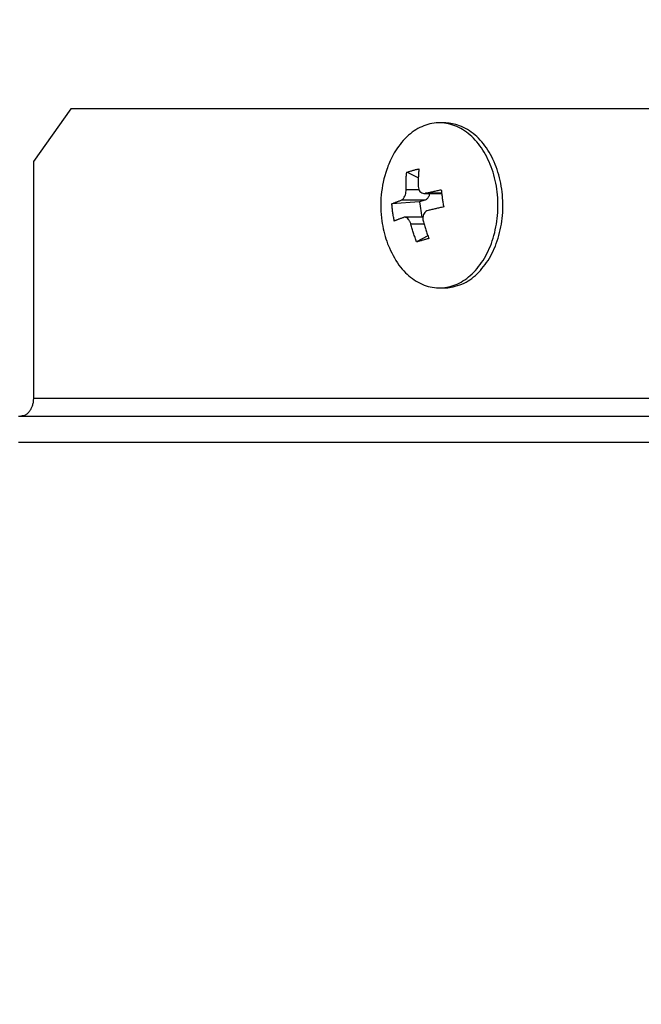
# Model space of a CAD drawing. Extents: x 0 to 8453, y 0 to 5940.
# Drawn here: x 1761 to 1796, y 1396 to 1452 of the extents above; entities that cross this region are included whole.
import ezdxf

# ---------------------------------------------------------------- set-up
doc = ezdxf.new("R2010")
doc.units = 0
doc.layers.get('0').update_dxf_attribs({"linetype": 'CONTINUOUS'})
doc.layers.add('DD0', color=7, linetype='CONTINUOUS')
doc.layers.add('M0', color=3, linetype='CONTINUOUS')
doc.styles.get("Standard").update_dxf_attribs({"font": 'txt', "bigfont": 'BIGFONT'})
doc.dimstyles.new('LEADSTYL', dxfattribs={"dimtxt": 64, "dimasz": 59.999999, "dimexe": 0.18, "dimexo": 0.0625, "dimgap": 1, "dimtad": 0, "dimtih": 1, "dimtoh": 1, "dimdec": 4, "dimzin": 0, "dimdsep": 46, "dimtxsty": 'STANDARD', "dimblk1": 'OPEN', "dimblk2": 'OPEN', "dimsah": 1, "dimcen": 0.09, "dimadec": 0, "dimazin": 0, "dimtfac": 1, "dimtdec": 4, "dimtofl": 0, "dimtmove": 0, "dimatfit": 3, "dimfxl": 1, "dimtolj": 1, "dimtzin": 0, "dimarcsym": 0})
doc.dimstyles.get("Standard").update_dxf_attribs({"dimtxt": 64, "dimasz": 59.999999, "dimexe": 1.5, "dimexo": 0, "dimgap": 1, "dimtad": 3, "dimtih": 1, "dimtoh": 1, "dimdsep": 46, "dimtxsty": 'STANDARD', "dimblk1": 'OPEN', "dimblk2": 'OPEN', "dimsah": 1, "dimcen": 0.09, "dimadec": 0, "dimazin": 0, "dimtfac": 1, "dimtdec": 4, "dimtofl": 0, "dimtmove": 0, "dimatfit": 3, "dimfxl": 1, "dimtolj": 1, "dimtzin": 0, "dimlwd": 13, "dimlwe": 13, "dimarcsym": 0})

# ---------------------------------------------------------------- blocks, each defined once
blk = doc.blocks.new('_OPEN')
at = {"color": 0, "lineweight": 13}
for p, q in [((-0.965926, 0.258819), (0, 0)), ((0, 0), (-1, 0)), ((0, 0), (-0.965926, -0.258819))]:
    blk.add_line(p, q, dxfattribs=at)
blk = doc.blocks.new('*D25')
for p in [(1306.720104, 2146.798178), (1764.234741, 2146.798178), (1701.246674, 1162.795333)]:
    blk.add_point(p)
at = {"layer": 'DD0', "linetype": 'CONTINUOUS'}
for p, q in [((1764.234745, 2146.798216), (1276.720181, 2146.798216)), ((1306.720104, 2086.798217), (1306.720104, 1222.795316)), ((1701.246618, 1162.795317), (1276.720181, 1162.795317))]:
    blk.add_line(p, q, dxfattribs=at)
at = {"layer": 'DD0', "xscale": 59.999999, "yscale": 59.999999}
for p, rotation in [((1306.720104, 2146.798216), 90), ((1306.720104, 1162.795317), 270)]:
    blk.add_blockref('_OPEN', p, dxfattribs=dict(at, rotation=rotation))
at = {"layer": 'DD0', "width": 0.833333}
blk.add_text('１００９', height=64, rotation=90.000003, dxfattribs=at).set_placement((1286.720104, 1532.1301))

msp = doc.modelspace()

# ---------------------------------------------------------------- linework, layer by layer
at = {"layer": 'M0', "linetype": 'CONTINUOUS', "lineweight": 25}
for p, q in [((1763.563329, 1446.795316), (1761.436457, 1443.795317)), ((1806.163916, 1446.795316), (1763.563329, 1446.795316)), ((1784.831861, 1445.995317), (1784.549752, 1445.995317)), ((1761.436457, 1443.795317), (1761.436457, 1430.29532)), ((1783.347735, 1442.865992), (1782.686928, 1443.177702)), ((1783.396134, 1442.176567), (1782.651344, 1442.176567)), ((1783.68392, 1441.973464), (1784.677291, 1441.973464)), ((1784.676054, 1441.983351), (1783.763895, 1441.983351)), ((1783.42084, 1441.503958), (1781.84318, 1441.385345)), ((1783.71414, 1441.587494), (1782.374048, 1441.587494)), ((1783.71414, 1441.587494), (1783.42084, 1441.503958)), ((1783.42084, 1441.503958), (1783.547798, 1440.617175)), ((1783.615598, 1440.617175), (1782.574707, 1440.617175)), ((1783.680567, 1440.216133), (1782.931993, 1440.216133)), ((1783.892492, 1439.563105), (1783.2542, 1439.215006)), ((1784.549752, 1436.595315), (1784.831861, 1436.595315)), ((1808.290773, 1430.29532), (1761.436457, 1430.29532)), ((1760.585511, 1429.295318), (1807.585516, 1429.295318)), ((1807.585516, 1427.795315), (1760.585511, 1427.795315))]:
    msp.add_line(p, q, dxfattribs=at)
for start, end in [(161.084016, 188.146754), (188.146754, 198.915984)]:
    msp.add_arc((1787.518554, 1441.295317), 6.309524, start, end, dxfattribs=at)
at = {"layer": 'M0', "linetype": 'CONTINUOUS', "lineweight": 25, "extrusion": (0, 0, -1)}
for points, knots in [([(1781.549776, 1439.24989), (1781.565721, 1439.203636), (1781.581666, 1439.157382), (1781.601706, 1439.10479), (1781.707264, 1438.827768), (1781.926404, 1438.374902), (1782.158652, 1438.021989), (1782.3909, 1437.669076), (1782.63625, 1437.416114), (1782.909313, 1437.20437), (1783.182376, 1436.992626), (1783.483143, 1436.8221), (1783.792862, 1436.718182), (1784.102581, 1436.614265), (1784.421251, 1436.576949), (1784.73773, 1436.602803), (1785.05421, 1436.628656), (1785.368499, 1436.717673), (1785.667384, 1436.867581), (1785.966269, 1437.01749), (1786.249753, 1437.22828), (1786.506483, 1437.491068), (1786.763213, 1437.753856), (1786.993195, 1438.068636), (1787.187064, 1438.422756), (1787.380933, 1438.776876), (1787.538697, 1439.170332), (1787.653977, 1439.587163), (1787.769257, 1440.003993), (1787.842061, 1440.444196), (1787.869418, 1440.889949), (1787.896775, 1441.335702), (1787.878695, 1441.787005), (1787.815908, 1442.225577), (1787.753121, 1442.664149), (1787.645636, 1443.089993), (1787.497798, 1443.485843), (1787.349959, 1443.881692), (1787.161774, 1444.247554), (1786.940867, 1444.568643), (1786.719959, 1444.889732), (1786.466335, 1445.166056), (1786.190206, 1445.386262), (1785.914077, 1445.606469), (1785.615449, 1445.770568), (1785.306656, 1445.87245), (1784.997864, 1445.974331), (1784.678908, 1446.014007), (1784.361774, 1445.98783), (1784.04464, 1445.961653), (1783.729328, 1445.869636), (1783.432135, 1445.723051), (1783.134942, 1445.576465), (1782.855865, 1445.375321), (1782.593036, 1445.099564), (1782.330207, 1444.823806), (1782.083623, 1444.473448), (1781.912455, 1444.167876), (1781.741287, 1443.862305), (1781.645531, 1443.601531), (1781.549776, 1443.34075)], [0, 0, 0, 0, 1, 1, 1, 2, 2, 2, 3, 3, 3, 4, 4, 4, 5, 5, 5, 6, 6, 6, 7, 7, 7, 8, 8, 8, 9, 9, 9, 10, 10, 10, 11, 11, 11, 12, 12, 12, 13, 13, 13, 14, 14, 14, 15, 15, 15, 16, 16, 16, 17, 17, 17, 18, 18, 18, 19, 19, 19, 20, 20, 20, 20]), ([(1784.831861, 1436.595315), (1784.890819, 1436.595832), (1784.949776, 1436.596348), (1785.019839, 1436.602803), (1785.25983, 1436.624912), (1785.630101, 1436.71667), (1785.949478, 1436.867581), (1786.268854, 1437.018493), (1786.537336, 1437.228548), (1786.788577, 1437.491068), (1787.039818, 1437.753589), (1787.273816, 1438.068563), (1787.469158, 1438.422756), (1787.664499, 1438.776949), (1787.821189, 1439.170354), (1787.936086, 1439.587163), (1788.050982, 1440.003971), (1788.124091, 1440.444178), (1788.151512, 1440.889949), (1788.178933, 1441.335719), (1788.160674, 1441.787053), (1788.098016, 1442.225577), (1788.035359, 1442.664101), (1787.928308, 1443.089819), (1787.779906, 1443.485843), (1787.631505, 1443.881867), (1787.441761, 1444.248203), (1787.222961, 1444.568643), (1787.004161, 1444.889083), (1786.756311, 1445.163636), (1786.472315, 1445.386262), (1786.188319, 1445.608888), (1785.868184, 1445.779597), (1785.58875, 1445.87245), (1785.309317, 1445.965303), (1785.070591, 1445.980313), (1784.831861, 1445.995317)], [0, 0, 0, 0, 1, 1, 1, 2, 2, 2, 3, 3, 3, 4, 4, 4, 5, 5, 5, 6, 6, 6, 7, 7, 7, 8, 8, 8, 9, 9, 9, 10, 10, 10, 11, 11, 11, 12, 12, 12, 12]), ([(1782.651344, 1442.176567), (1782.65037, 1442.219009), (1782.649405, 1442.261449), (1782.648856, 1442.303793), (1782.648307, 1442.346138), (1782.648188, 1442.388383), (1782.648364, 1442.430542), (1782.648539, 1442.472702), (1782.649023, 1442.51477), (1782.649839, 1442.55674), (1782.650655, 1442.598711), (1782.651816, 1442.640579), (1782.653296, 1442.682342), (1782.654777, 1442.724106), (1782.656591, 1442.76576), (1782.658735, 1442.807296), (1782.66088, 1442.848831), (1782.663367, 1442.890244), (1782.666156, 1442.931542), (1782.668944, 1442.97284), (1782.672047, 1443.01402), (1782.675558, 1443.055028), (1782.67907, 1443.096036), (1782.683002, 1443.136867), (1782.686928, 1443.177702)], [0, 0, 0, 0, 1, 1, 1, 2, 2, 2, 3, 3, 3, 4, 4, 4, 5, 5, 5, 6, 6, 6, 7, 7, 7, 8, 8, 8, 8]), ([(1782.686928, 1443.177702), (1782.713651, 1443.186966), (1782.740381, 1443.196227), (1782.767499, 1443.205321), (1782.794616, 1443.214415), (1782.822134, 1443.223337), (1782.849932, 1443.232136), (1782.87773, 1443.240934), (1782.905823, 1443.249604), (1782.934213, 1443.258138), (1782.962602, 1443.266672), (1782.991301, 1443.275064), (1783.020282, 1443.283321), (1783.049263, 1443.291578), (1783.07854, 1443.299694), (1783.108109, 1443.30767), (1783.137679, 1443.315645), (1783.167553, 1443.323475), (1783.19768, 1443.331176), (1783.227807, 1443.338877), (1783.258199, 1443.346445), (1783.288935, 1443.353833), (1783.319671, 1443.361222), (1783.35076, 1443.368426), (1783.381844, 1443.375634)], [0, 0, 0, 0, 1, 1, 1, 2, 2, 2, 3, 3, 3, 4, 4, 4, 5, 5, 5, 6, 6, 6, 7, 7, 7, 8, 8, 8, 8]), ([(1783.381844, 1443.375634), (1783.377911, 1443.334801), (1783.373986, 1443.293966), (1783.370474, 1443.25296), (1783.366962, 1443.211953), (1783.363877, 1443.170771), (1783.361086, 1443.129474), (1783.358296, 1443.088177), (1783.355815, 1443.046762), (1783.353666, 1443.005228), (1783.351516, 1442.963694), (1783.349711, 1442.922038), (1783.348227, 1442.880274), (1783.346742, 1442.838511), (1783.345593, 1442.796636), (1783.34477, 1442.754665), (1783.343946, 1442.712694), (1783.34346, 1442.670623), (1783.34328, 1442.628467), (1783.343099, 1442.586311), (1783.343237, 1442.544067), (1783.343786, 1442.501725), (1783.344336, 1442.459383), (1783.345308, 1442.41694), (1783.346275, 1442.374499)], [0, 0, 0, 0, 1, 1, 1, 2, 2, 2, 3, 3, 3, 4, 4, 4, 5, 5, 5, 6, 6, 6, 7, 7, 7, 8, 8, 8, 8]), ([(1783.346275, 1442.374499), (1783.351963, 1442.321382), (1783.357656, 1442.268274), (1783.372784, 1442.220011), (1783.387912, 1442.171749), (1783.412482, 1442.128349), (1783.441389, 1442.092346), (1783.470296, 1442.056342), (1783.503549, 1442.027751), (1783.54297, 1442.007811), (1783.582391, 1441.987872), (1783.627983, 1441.976599), (1783.66583, 1441.973963), (1783.703677, 1441.971328), (1783.733787, 1441.977343), (1783.763895, 1441.983351)], [0, 0, 0, 0, 1, 1, 1, 2, 2, 2, 3, 3, 3, 4, 4, 4, 5, 5, 5, 5]), ([(1782.374048, 1441.587494), (1782.40603, 1441.603525), (1782.438007, 1441.61956), (1782.468179, 1441.6466), (1782.498351, 1441.67364), (1782.52671, 1441.711691), (1782.551179, 1441.753955), (1782.575647, 1441.79622), (1782.596217, 1441.842707), (1782.612363, 1441.895479), (1782.628508, 1441.948251), (1782.64022, 1442.007311), (1782.64598, 1442.055205), (1782.65174, 1442.103098), (1782.65154, 1442.139833), (1782.651344, 1442.176567)], [0, 0, 0, 0, 1, 1, 1, 2, 2, 2, 3, 3, 3, 4, 4, 4, 5, 5, 5, 5]), ([(1783.99069, 1441.973464), (1783.985426, 1441.945098), (1783.980165, 1441.916727), (1783.97187, 1441.887604), (1783.963575, 1441.858481), (1783.952254, 1441.828598), (1783.939281, 1441.801021), (1783.926309, 1441.773443), (1783.911693, 1441.748163), (1783.895368, 1441.725077), (1783.879042, 1441.701991), (1783.861015, 1441.681089), (1783.841768, 1441.662678), (1783.822521, 1441.644267), (1783.802059, 1441.628338), (1783.780584, 1441.616224), (1783.759108, 1441.604109), (1783.736625, 1441.5958), (1783.71414, 1441.587494)], [0, 0, 0, 0, 1, 1, 1, 2, 2, 2, 3, 3, 3, 4, 4, 4, 5, 5, 5, 6, 6, 6, 6]), ([(1783.763895, 1441.983351), (1783.799092, 1441.991921), (1783.834295, 1442.000491), (1783.869827, 1442.009041), (1783.905359, 1442.017591), (1783.94123, 1442.026119), (1783.977324, 1442.034634), (1784.013418, 1442.043148), (1784.049746, 1442.051646), (1784.086326, 1442.060122), (1784.122906, 1442.068598), (1784.159747, 1442.077052), (1784.196818, 1442.085484), (1784.233889, 1442.093916), (1784.2712, 1442.102326), (1784.308741, 1442.110711), (1784.346281, 1442.119097), (1784.384059, 1442.127458), (1784.422034, 1442.135798), (1784.460009, 1442.144137), (1784.498189, 1442.152453), (1784.536639, 1442.160735), (1784.575089, 1442.169016), (1784.613817, 1442.177262), (1784.65254, 1442.185508)], [0, 0, 0, 0, 1, 1, 1, 2, 2, 2, 3, 3, 3, 4, 4, 4, 5, 5, 5, 6, 6, 6, 7, 7, 7, 8, 8, 8, 8]), ([(1784.65254, 1442.185508), (1784.657076, 1442.144939), (1784.661604, 1442.104373), (1784.666369, 1442.063735), (1784.671133, 1442.023098), (1784.676117, 1441.982394), (1784.68127, 1441.94165), (1784.686423, 1441.900906), (1784.69173, 1441.860125), (1784.697229, 1441.819304), (1784.702728, 1441.778484), (1784.708404, 1441.737628), (1784.714261, 1441.696742), (1784.720118, 1441.655856), (1784.726142, 1441.614943), (1784.732351, 1441.574009), (1784.738559, 1441.533075), (1784.744937, 1441.492121), (1784.751484, 1441.451156), (1784.758031, 1441.410191), (1784.764734, 1441.369217), (1784.77166, 1441.328237), (1784.778586, 1441.287256), (1784.785723, 1441.246272), (1784.792864, 1441.205287)], [0, 0, 0, 0, 1, 1, 1, 2, 2, 2, 3, 3, 3, 4, 4, 4, 5, 5, 5, 6, 6, 6, 7, 7, 7, 8, 8, 8, 8]), ([(1781.84318, 1441.385345), (1781.862352, 1441.393592), (1781.881533, 1441.401839), (1781.90122, 1441.410118), (1781.920906, 1441.418397), (1781.941115, 1441.426709), (1781.961689, 1441.435048), (1781.982263, 1441.443387), (1782.003221, 1441.451754), (1782.024571, 1441.460142), (1782.045922, 1441.468529), (1782.067683, 1441.476938), (1782.089824, 1441.485369), (1782.111965, 1441.493801), (1782.134503, 1441.502256), (1782.15743, 1441.510731), (1782.180357, 1441.519206), (1782.203688, 1441.5277), (1782.227361, 1441.536212), (1782.251035, 1441.544724), (1782.275068, 1441.553255), (1782.299572, 1441.561805), (1782.324077, 1441.570355), (1782.349066, 1441.578925), (1782.374048, 1441.587494)], [0, 0, 0, 0, 1, 1, 1, 2, 2, 2, 3, 3, 3, 4, 4, 4, 5, 5, 5, 6, 6, 6, 7, 7, 7, 8, 8, 8, 8]), ([(1781.983504, 1440.405132), (1781.974902, 1440.445696), (1781.966308, 1440.486262), (1781.958172, 1440.526897), (1781.950036, 1440.567532), (1781.942373, 1440.608238), (1781.935045, 1440.648982), (1781.927718, 1440.689726), (1781.920742, 1440.730509), (1781.914139, 1440.771328), (1781.907536, 1440.812147), (1781.901322, 1440.853005), (1781.895468, 1440.89389), (1781.889614, 1440.934775), (1781.884137, 1440.97569), (1781.879032, 1441.016623), (1781.873927, 1441.057557), (1781.869208, 1441.098512), (1781.864831, 1441.139476), (1781.860454, 1441.180441), (1781.856433, 1441.221416), (1781.85288, 1441.262396), (1781.849328, 1441.303376), (1781.846257, 1441.344361), (1781.84318, 1441.385345)], [0, 0, 0, 0, 1, 1, 1, 2, 2, 2, 3, 3, 3, 4, 4, 4, 5, 5, 5, 6, 6, 6, 7, 7, 7, 8, 8, 8, 8]), ([(1784.792864, 1441.205287), (1784.75414, 1441.197045), (1784.71542, 1441.188801), (1784.676963, 1441.180521), (1784.638506, 1441.172241), (1784.600322, 1441.163923), (1784.562343, 1441.155584), (1784.524365, 1441.147245), (1784.486604, 1441.138885), (1784.449065, 1441.130498), (1784.411525, 1441.122111), (1784.374217, 1441.113697), (1784.337142, 1441.105263), (1784.300067, 1441.096829), (1784.263237, 1441.088375), (1784.22665, 1441.079901), (1784.190064, 1441.071427), (1784.153731, 1441.062933), (1784.117633, 1441.05442), (1784.081535, 1441.045908), (1784.045682, 1441.037377), (1784.010151, 1441.028828), (1783.974621, 1441.020278), (1783.939422, 1441.011708), (1783.904219, 1441.003138)], [0, 0, 0, 0, 1, 1, 1, 2, 2, 2, 3, 3, 3, 4, 4, 4, 5, 5, 5, 6, 6, 6, 7, 7, 7, 8, 8, 8, 8]), ([(1782.514373, 1440.607281), (1782.489385, 1440.598711), (1782.464405, 1440.590142), (1782.439897, 1440.581592), (1782.415388, 1440.573041), (1782.391365, 1440.564511), (1782.367686, 1440.555999), (1782.344006, 1440.547486), (1782.320686, 1440.538992), (1782.297754, 1440.530518), (1782.274823, 1440.522044), (1782.252295, 1440.51359), (1782.230148, 1440.505156), (1782.208001, 1440.496722), (1782.186251, 1440.488308), (1782.164896, 1440.479921), (1782.14354, 1440.471534), (1782.122593, 1440.463174), (1782.102013, 1440.454835), (1782.081433, 1440.446496), (1782.061235, 1440.438178), (1782.041544, 1440.429898), (1782.021853, 1440.421617), (1782.002682, 1440.413375), (1781.983504, 1440.405132)], [0, 0, 0, 0, 1, 1, 1, 2, 2, 2, 3, 3, 3, 4, 4, 4, 5, 5, 5, 6, 6, 6, 7, 7, 7, 8, 8, 8, 8]), ([(1782.931993, 1440.216133), (1782.914953, 1440.26925), (1782.897912, 1440.322358), (1782.874698, 1440.370621), (1782.851483, 1440.418883), (1782.822093, 1440.462283), (1782.791072, 1440.498287), (1782.760051, 1440.53429), (1782.727396, 1440.562881), (1782.691994, 1440.582821), (1782.656593, 1440.602761), (1782.618447, 1440.614033), (1782.588387, 1440.616669), (1782.558326, 1440.619305), (1782.53635, 1440.613289), (1782.514373, 1440.607281)], [0, 0, 0, 0, 1, 1, 1, 2, 2, 2, 3, 3, 3, 4, 4, 4, 5, 5, 5, 5]), ([(1783.904219, 1441.003138), (1783.860887, 1440.987108), (1783.817562, 1440.971073), (1783.779302, 1440.944032), (1783.741042, 1440.916992), (1783.707861, 1440.878942), (1783.681283, 1440.836677), (1783.654704, 1440.794412), (1783.634743, 1440.747925), (1783.622617, 1440.695153), (1783.610491, 1440.642381), (1783.606214, 1440.583321), (1783.608237, 1440.535428), (1783.61026, 1440.487534), (1783.618595, 1440.450799), (1783.626923, 1440.414065)], [0, 0, 0, 0, 1, 1, 1, 2, 2, 2, 3, 3, 3, 4, 4, 4, 5, 5, 5, 5]), ([(1783.2542, 1439.215006), (1783.238578, 1439.255835), (1783.222963, 1439.296667), (1783.207709, 1439.337672), (1783.192455, 1439.378678), (1783.177575, 1439.419861), (1783.162961, 1439.461158), (1783.148346, 1439.502455), (1783.134011, 1439.543871), (1783.119971, 1439.585404), (1783.105931, 1439.626938), (1783.092199, 1439.668594), (1783.078754, 1439.710358), (1783.06531, 1439.752121), (1783.052166, 1439.793996), (1783.039326, 1439.835967), (1783.026486, 1439.877938), (1783.013962, 1439.920009), (1783.001715, 1439.962165), (1782.989469, 1440.004321), (1782.977512, 1440.046565), (1782.965937, 1440.088907), (1782.954363, 1440.131249), (1782.943181, 1440.173692), (1782.931993, 1440.216133)], [0, 0, 0, 0, 1, 1, 1, 2, 2, 2, 3, 3, 3, 4, 4, 4, 5, 5, 5, 6, 6, 6, 7, 7, 7, 8, 8, 8, 8]), ([(1783.626923, 1440.414065), (1783.638099, 1440.371622), (1783.649281, 1440.329182), (1783.660853, 1440.286839), (1783.672425, 1440.244497), (1783.684399, 1440.202257), (1783.696646, 1440.160097), (1783.708892, 1440.117938), (1783.721424, 1440.075864), (1783.734256, 1440.033892), (1783.747088, 1439.99192), (1783.760234, 1439.950053), (1783.77367, 1439.90829), (1783.787106, 1439.866527), (1783.800846, 1439.824872), (1783.814886, 1439.783336), (1783.828926, 1439.741801), (1783.843278, 1439.700389), (1783.857891, 1439.65909), (1783.872505, 1439.617792), (1783.887392, 1439.576612), (1783.902639, 1439.535605), (1783.917887, 1439.494597), (1783.933504, 1439.453765), (1783.949116, 1439.412931)], [0, 0, 0, 0, 1, 1, 1, 2, 2, 2, 3, 3, 3, 4, 4, 4, 5, 5, 5, 6, 6, 6, 7, 7, 7, 8, 8, 8, 8]), ([(1783.949116, 1439.412931), (1783.918323, 1439.403667), (1783.887536, 1439.394406), (1783.857042, 1439.385311), (1783.826548, 1439.376217), (1783.796357, 1439.367296), (1783.766383, 1439.358497), (1783.736409, 1439.349698), (1783.706663, 1439.341028), (1783.67717, 1439.332494), (1783.647677, 1439.32396), (1783.618447, 1439.315568), (1783.589462, 1439.307311), (1783.560476, 1439.299054), (1783.531746, 1439.290938), (1783.503273, 1439.282963), (1783.4748, 1439.274987), (1783.446595, 1439.267158), (1783.418635, 1439.259456), (1783.390675, 1439.251755), (1783.362971, 1439.244186), (1783.335605, 1439.236799), (1783.30824, 1439.229412), (1783.281223, 1439.22221), (1783.2542, 1439.215006)], [0, 0, 0, 0, 1, 1, 1, 2, 2, 2, 3, 3, 3, 4, 4, 4, 5, 5, 5, 6, 6, 6, 7, 7, 7, 8, 8, 8, 8]), ([(1761.436457, 1430.29532), (1761.433828, 1430.229867), (1761.431194, 1430.164419), (1761.422897, 1430.100227), (1761.4146, 1430.036034), (1761.40063, 1429.973106), (1761.382783, 1429.912636), (1761.364935, 1429.852165), (1761.3432, 1429.794162), (1761.317605, 1429.739745), (1761.292011, 1429.685328), (1761.262548, 1429.634508), (1761.229897, 1429.588208), (1761.197246, 1429.541908), (1761.161397, 1429.500141), (1761.123026, 1429.46385), (1761.084654, 1429.42756), (1761.043753, 1429.396757), (1761.001105, 1429.371441), (1760.958456, 1429.346124), (1760.914055, 1429.326306), (1760.868782, 1429.314533), (1760.82351, 1429.30276), (1760.777361, 1429.299042), (1760.731215, 1429.295318)], [0, 0, 0, 0, 1, 1, 1, 2, 2, 2, 3, 3, 3, 4, 4, 4, 5, 5, 5, 6, 6, 6, 7, 7, 7, 8, 8, 8, 8])]:
    msp.add_open_spline(points, degree=3, knots=knots, dxfattribs=at)

# ---------------------------------------------------------------- dimensions: what is measured, and where the dimension line sits
at = {"layer": 'DD0', "color": 7}
dim = msp.add_linear_dim(base=(1306.720104, 2146.798178), p1=(1701.246674, 1162.795333), p2=(1764.234741, 2146.798178), angle=90, text='１００９', dimstyle='STANDARD', override={"dimtxt": 64, "dimexe": 29.999995, "dimexo": 3.8755e-05, "dimtih": 1, "dimtoh": 1, "dimtmove": 2, "dimlwd": 13, "dimlwe": 13}, dxfattribs=at)
dim.commit()
dim.dimension.update_dxf_attribs({"geometry": '*D25', "text_midpoint": (1254.720107, 1654.796724), "dimtype": 160, "text_rotation": 90.000002})

# ---------------------------------------------------------------- leaders
at = {"layer": 'DD0'}
for points in [[(1941.143007, 1616.795325), (1789.893314, 318.288398), (569.89318, 318.288398)], [(1842.220279, 1616.795325), (1700.989965, 537.127372), (672.989873, 537.127372)]]:
    msp.add_leader(points, dimstyle='LEADSTYL', override={"dimldrblk": 'OPEN', "dimlwd": 13, "dimlwe": 13}, dxfattribs=at)

doc.saveas('drawing.dxf')
